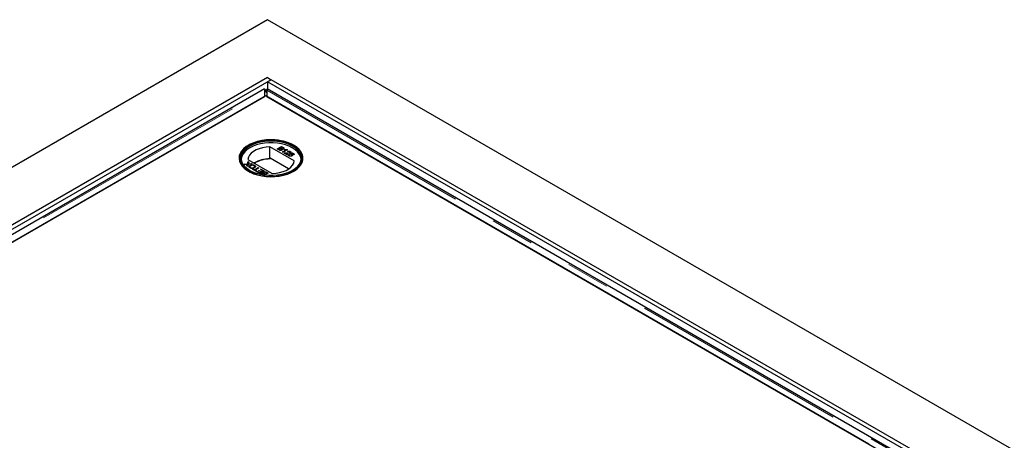
# Model space of a CAD drawing. Units: millimetres. Extents: x 122 to 6121, y 19 to 4882.
# Drawn here: x 4304 to 4877, y 4099 to 4344 of the extents above; entities that cross this region are included whole.
import ezdxf

# ---------------------------------------------------------------- set-up
doc = ezdxf.new("R2010")
doc.units = ezdxf.units.MM
doc.header["$LTSCALE"] = 20
doc.linetypes.add('PHANTOM', pattern=[12.7, 6.35, -1.27, 1.27, -1.27, 1.27, -1.27])

msp = doc.modelspace()

# ---------------------------------------------------------------- linework, layer by layer
at = {"color": 7, "linetype": 'Continuous', "lineweight": 25}
for p, q in [((4448.06, 4344.06), (3588.22, 3847.68)), ((6106.92, 3386.42), (4448.06, 4344.06)), ((4448.05, 4310.32), (3646.9, 3847.82)), ((4450.17, 4309.09), (3649.02, 3846.6)), ((4448.05, 4310.32), (4450.17, 4309.09)), ((4450.17, 4309.09), (4448.05, 4307.87)), ((4448.05, 4307.87), (4448.05, 4303.6)), ((6043.99, 3386.55), (4448.05, 4307.87)), ((6046.11, 3387.78), (4450.17, 4309.09)), ((4446.27, 4303.8), (3655.37, 3847.22)), ((4446.41, 4303.42), (4446.99, 4302.48)), ((4446.48, 4299.32), (4446.48, 4303.07)), ((4447.57, 4303.42), (4446.98, 4302.48)), ((4447.5, 4303.07), (4447.5, 4299.32)), ((4841.92, 4076.22), (4447.7, 4303.8)), ((3664.17, 3847.7), (4446.48, 4299.32)), ((4446.99, 4299.61), (3699.01, 3867.82)), ((4798.27, 4096.82), (4446.99, 4299.61)), ((4447.5, 4299.32), (4833.12, 4076.7)), ((4436.95, 4271), (4436.87, 4270.95)), ((4463.51, 4261.79), (4449.28, 4270)), ((4449.28, 4263.06), (4449.28, 4270)), ((4453.64, 4268.74), (4456.18, 4270.2)), ((4454.59, 4268.19), (4453.64, 4268.74)), ((4453.71, 4268.7), (4456.18, 4270.12)), ((4455.17, 4269.21), (4454.29, 4268.7)), ((4454.29, 4268.7), (4454.89, 4268.35)), ((4454.29, 4268.62), (4454.29, 4268.7)), ((4454.29, 4268.62), (4454.89, 4268.27)), ((4455.12, 4268.15), (4455.12, 4268.23)), ((4455.73, 4268.88), (4455.17, 4269.21)), ((4456.25, 4269.83), (4455.47, 4269.38)), ((4455.47, 4269.38), (4455.99, 4269.07)), ((4455.47, 4269.29), (4455.47, 4269.38)), ((4455.47, 4269.29), (4455.99, 4268.99)), ((4455.91, 4268.19), (4455.91, 4268.28)), ((4456.1, 4268.43), (4456.1, 4268.53)), ((4456.18, 4270.2), (4457.13, 4269.65)), ((4456.18, 4270.12), (4456.18, 4270.2)), ((4456.18, 4270.12), (4457.13, 4269.57)), ((4456.73, 4269.55), (4456.25, 4269.83)), ((4456.32, 4268.83), (4456.32, 4268.91)), ((4456.39, 4268.61), (4456.39, 4268.69)), ((4456.67, 4266.99), (4458.65, 4268.13)), ((4457, 4266.8), (4456.67, 4266.99)), ((4456.74, 4266.95), (4458.65, 4268.05)), ((4456.93, 4268.9), (4456.93, 4268.98)), ((4459.54, 4268.27), (4457, 4266.8)), ((4457.11, 4269.12), (4457.11, 4269.22)), ((4457.69, 4268.25), (4457.99, 4268.43)), ((4459.41, 4265.41), (4457.75, 4266.37)), ((4457.8, 4268.23), (4457.99, 4268.34)), ((4457.99, 4268.34), (4457.99, 4268.43)), ((4458.01, 4266.39), (4458.01, 4266.48)), ((4458.65, 4268.05), (4458.65, 4268.13)), ((4459.32, 4266.47), (4459.32, 4266.56)), ((4459.33, 4268.39), (4459.54, 4268.27)), ((4459.33, 4268.31), (4459.33, 4268.39)), ((4459.33, 4268.31), (4459.47, 4268.23)), ((4459.9, 4267.19), (4459.6, 4267.4)), ((4460.89, 4266.59), (4460.89, 4266.67)), ((4461.01, 4265.88), (4462.57, 4266.48)), ((4461.05, 4266.81), (4461.05, 4266.91)), ((4461.08, 4265.82), (4462.57, 4266.4)), ((4461.14, 4267.26), (4461.14, 4267.34)), ((4462.57, 4266.48), (4463.78, 4265.78)), ((4462.57, 4266.4), (4462.57, 4266.48)), ((4462.57, 4266.4), (4463.71, 4265.74)), ((4463.19, 4270.95), (4463.12, 4271)), ((4436.25, 4260.03), (4436.68, 4261.36)), ((4436.25, 4259.95), (4436.68, 4261.28)), ((4436.55, 4262.66), (4450.78, 4254.44)), ((4436.68, 4261.36), (4437.11, 4261.11)), ((4436.68, 4261.28), (4436.68, 4261.36)), ((4436.68, 4261.28), (4437.09, 4261.04)), ((4437.11, 4261.11), (4436.83, 4260.23)), ((4449.52, 4262.92), (4449.28, 4263.06)), ((4449.52, 4263.33), (4449.52, 4262.92)), ((4460.26, 4257.13), (4449.52, 4263.33)), ((4458.49, 4266.31), (4459.74, 4265.59)), ((4458.49, 4266.23), (4458.49, 4266.31)), ((4458.49, 4266.23), (4459.66, 4265.55)), ((4459.74, 4265.59), (4459.41, 4265.41)), ((4460.45, 4265.59), (4460.81, 4265.42)), ((4460.45, 4265.51), (4460.45, 4265.59)), ((4460.45, 4265.51), (4460.81, 4265.34)), ((4460.62, 4265.15), (4460.62, 4265.05)), ((4460.82, 4264.81), (4460.82, 4264.89)), ((4461.3, 4265.67), (4461.01, 4265.88)), ((4462.51, 4266.14), (4461.72, 4265.83)), ((4461.72, 4265.75), (4461.72, 4265.83)), ((4461.92, 4264.86), (4461.92, 4264.94)), ((4462.2, 4265.18), (4462.2, 4265.28)), ((4462.35, 4265.59), (4462.35, 4265.67)), ((4463.45, 4265.59), (4462.51, 4266.14)), ((4463.78, 4265.78), (4463.45, 4265.59)), ((4434.27, 4259.82), (4436.25, 4260.03)), ((4434.7, 4259.56), (4434.27, 4259.82)), ((4434.38, 4259.75), (4436.25, 4259.95)), ((4435.79, 4259.68), (4434.7, 4259.56)), ((4435.89, 4258.88), (4436.09, 4259.51)), ((4436.32, 4258.63), (4435.89, 4258.88)), ((4435.91, 4258.87), (4436.09, 4259.43)), ((4436.2, 4259.64), (4436.2, 4259.72)), ((4436.25, 4259.95), (4436.25, 4260.03)), ((4436.68, 4259.78), (4436.32, 4258.63)), ((4438.99, 4260.02), (4436.68, 4259.78)), ((4436.78, 4260), (4436.78, 4260.09)), ((4437.08, 4260.12), (4438.55, 4260.28)), ((4437.08, 4260.04), (4438.55, 4260.19)), ((4437.9, 4259.11), (4437.9, 4259.19)), ((4438.09, 4257.83), (4438.09, 4257.91)), ((4438.55, 4260.28), (4438.99, 4260.02)), ((4438.55, 4260.19), (4438.55, 4260.28)), ((4438.55, 4260.19), (4438.87, 4260.01)), ((4439.27, 4256.93), (4439.56, 4257.1)), ((4441.26, 4255.78), (4439.27, 4256.93)), ((4439.34, 4256.89), (4439.56, 4257.02)), ((4439.56, 4257.1), (4440.38, 4256.63)), ((4439.56, 4257.02), (4439.56, 4257.1)), ((4439.56, 4257.02), (4440.38, 4256.55)), ((4439.99, 4257.94), (4439.99, 4258.02)), ((4440.38, 4256.63), (4442.62, 4257.93)), ((4440.38, 4256.55), (4442.62, 4257.84)), ((4440.38, 4256.55), (4440.38, 4256.63)), ((4440.41, 4259.16), (4440.41, 4259.24)), ((4440.41, 4259.16), (4440.83, 4258.79)), ((4442.98, 4257.72), (4440.73, 4256.42)), ((4440.73, 4256.42), (4441.55, 4255.95)), ((4440.73, 4256.34), (4440.73, 4256.42)), ((4440.73, 4256.34), (4441.48, 4255.91)), ((4441.55, 4255.95), (4441.26, 4255.78)), ((4441.61, 4255.57), (4441.91, 4255.74)), ((4443.41, 4254.54), (4441.61, 4255.57)), ((4441.69, 4255.53), (4441.91, 4255.66)), ((4441.91, 4255.74), (4443.34, 4254.92)), ((4441.91, 4255.66), (4441.91, 4255.74)), ((4441.91, 4255.66), (4443.34, 4254.83)), ((4442.62, 4257.93), (4442.98, 4257.72)), ((4442.62, 4257.84), (4442.62, 4257.93)), ((4442.62, 4257.84), (4442.91, 4257.68)), ((4442.79, 4256.14), (4443.08, 4256.31)), ((4444.12, 4255.37), (4442.79, 4256.14)), ((4442.86, 4256.1), (4443.08, 4256.23)), ((4443.08, 4256.31), (4444.42, 4255.54)), ((4443.08, 4256.23), (4443.08, 4256.31)), ((4443.08, 4256.23), (4444.42, 4255.45)), ((4443.34, 4254.92), (4444.12, 4255.37)), ((4443.34, 4254.83), (4444.12, 4255.29)), ((4443.34, 4254.83), (4443.34, 4254.92)), ((4445.95, 4256.01), (4443.41, 4254.54)), ((4443.8, 4256.91), (4444.09, 4257.08)), ((4445.3, 4256.04), (4443.8, 4256.91)), ((4443.87, 4256.87), (4444.09, 4257)), ((4444.09, 4257.08), (4445.95, 4256.01)), ((4444.09, 4257), (4444.09, 4257.08)), ((4444.09, 4257), (4445.88, 4255.97)), ((4444.12, 4255.29), (4444.12, 4255.37)), ((4444.42, 4255.54), (4445.3, 4256.04)), ((4444.42, 4255.45), (4445.3, 4255.96)), ((4444.42, 4255.45), (4444.42, 4255.54)), ((4445.3, 4255.96), (4445.3, 4256.04)), ((4445.68, 4255.24), (4445.68, 4255.32)), ((4445.84, 4254.88), (4445.84, 4254.78)), ((4447.64, 4254.69), (4447.04, 4255.04)), ((4447.34, 4255.2), (4448.3, 4254.65)), ((4447.34, 4255.12), (4448.23, 4254.61)), ((4444.62, 4254.52), (4444.62, 4254.6)), ((4444.92, 4253.66), (4444.8, 4253.73)), ((4444.83, 4254.19), (4444.83, 4254.09)), ((4445.2, 4253.84), (4445.69, 4253.56)), ((4445.2, 4253.76), (4445.54, 4253.56)), ((4445.55, 4254.61), (4445.55, 4254.7)), ((4445.69, 4253.56), (4446.47, 4254.01)), ((4445.69, 4253.54), (4445.69, 4253.56)), ((4445.78, 4253.53), (4446.47, 4253.93)), ((4446.47, 4254.01), (4445.95, 4254.31)), ((4446.2, 4254.5), (4446.76, 4254.18)), ((4446.2, 4254.42), (4446.76, 4254.1)), ((4448.3, 4254.65), (4446.24, 4253.47)), ((4446.47, 4253.93), (4446.47, 4254.01)), ((4446.76, 4254.18), (4447.64, 4254.69)), ((4446.76, 4254.1), (4447.64, 4254.61)), ((4446.76, 4254.1), (4446.76, 4254.18)), ((4447.64, 4254.61), (4447.64, 4254.69))]:
    msp.add_line(p, q, dxfattribs=at)
at = {"color": 8, "linetype": 'PHANTOM', "lineweight": 18}
for p, q in [((3657.67, 3847.7), (4446.48, 4303.07)), ((4447.5, 4303.07), (4839.62, 4076.7)), ((4454.89, 4268.27), (4454.89, 4268.35)), ((4455.99, 4268.99), (4455.99, 4269.07)), ((4457.13, 4269.57), (4457.13, 4269.65)), ((4436.09, 4259.43), (4436.09, 4259.51)), ((4437.08, 4260.04), (4437.08, 4260.12)), ((4447.34, 4255.12), (4447.34, 4255.2)), ((4445.2, 4253.76), (4445.2, 4253.84)), ((4446.2, 4254.42), (4446.2, 4254.5))]:
    msp.add_line(p, q, dxfattribs=at)
at = {"color": 7, "linetype": 'Continuous', "lineweight": 25, "flags": 128}
for points in [[(4463.19, 4270.96), (4461.23, 4271.94), (4459.05, 4272.76), (4456.7, 4273.39), (4454.22, 4273.83), (4451.66, 4274.07), (4449.06, 4274.09), (4446.48, 4273.91), (4443.98, 4273.52), (4441.59, 4272.94), (4439.36, 4272.16), (4437.34, 4271.22), (4435.57, 4270.12), (4434.08, 4268.9), (4432.91, 4267.56), (4432.06, 4266.15), (4431.56, 4264.67), (4431.43, 4263.18), (4431.66, 4261.68), (4432.24, 4260.22), (4433.17, 4258.83), (4434.43, 4257.51), (4435.99, 4256.32), (4437.83, 4255.26), (4439.9, 4254.36), (4442.17, 4253.63), (4444.59, 4253.09), (4447.12, 4252.76), (4449.71, 4252.62), (4452.3, 4252.7), (4454.85, 4252.99), (4457.3, 4253.48), (4459.62, 4254.16), (4461.74, 4255.02), (4463.64, 4256.04), (4465.28, 4257.2), (4466.61, 4258.49), (4467.63, 4259.87), (4468.3, 4261.32), (4468.62, 4262.8), (4468.57, 4264.3), (4468.16, 4265.78), (4467.4, 4267.21), (4466.31, 4268.57), (4464.89, 4269.83), (4463.19, 4270.96)], [(4463.11, 4255.89), (4464.81, 4257.02), (4466.21, 4258.27), (4467.3, 4259.62), (4468.06, 4261.04), (4468.46, 4262.52), (4468.51, 4264.01), (4468.19, 4265.48), (4467.53, 4266.92), (4466.52, 4268.3), (4465.19, 4269.57), (4463.56, 4270.73), (4461.68, 4271.75), (4459.56, 4272.6), (4457.26, 4273.28), (4454.82, 4273.76), (4452.29, 4274.05), (4449.71, 4274.12), (4447.14, 4273.99), (4444.62, 4273.66), (4442.21, 4273.13), (4439.96, 4272.4), (4437.9, 4271.51), (4436.07, 4270.45), (4434.52, 4269.26), (4433.27, 4267.96), (4432.34, 4266.57), (4431.76, 4265.12), (4431.54, 4263.63), (4431.67, 4262.15), (4432.16, 4260.68), (4433, 4259.27), (4434.18, 4257.95), (4435.66, 4256.73), (4437.42, 4255.64), (4439.42, 4254.7), (4441.63, 4253.93), (4444.01, 4253.35), (4446.5, 4252.96), (4449.07, 4252.78), (4451.65, 4252.81), (4454.19, 4253.04), (4456.66, 4253.48), (4459, 4254.11), (4461.17, 4254.92), (4463.11, 4255.89)], [(4462.55, 4256.22), (4460.64, 4255.27), (4458.52, 4254.48), (4456.22, 4253.87), (4453.8, 4253.46), (4451.3, 4253.25), (4448.77, 4253.25), (4446.27, 4253.46), (4443.85, 4253.87), (4441.55, 4254.48), (4439.43, 4255.27), (4437.52, 4256.22), (4435.86, 4257.32), (4434.5, 4258.55), (4433.45, 4259.88), (4432.74, 4261.27), (4432.38, 4262.72), (4432.38, 4264.18), (4432.74, 4265.62), (4433.45, 4267.02), (4434.5, 4268.34), (4435.86, 4269.57), (4437.52, 4270.67), (4439.43, 4271.63), (4441.55, 4272.41), (4443.85, 4273.02), (4446.27, 4273.43), (4448.77, 4273.64), (4451.3, 4273.64), (4453.8, 4273.43), (4456.22, 4273.02), (4458.52, 4272.41), (4460.64, 4271.63), (4462.55, 4270.67), (4464.2, 4269.57), (4465.57, 4268.34), (4466.62, 4267.02), (4467.33, 4265.62), (4467.69, 4264.18), (4467.69, 4262.72), (4467.33, 4261.27), (4466.62, 4259.88), (4465.57, 4258.55), (4464.2, 4257.32), (4462.55, 4256.22)], [(4467.51, 4262.75), (4467.49, 4262.94), (4467.13, 4264.37), (4466.43, 4265.75), (4465.39, 4267.06), (4464.04, 4268.28), (4462.41, 4269.37), (4460.52, 4270.31), (4458.42, 4271.09), (4456.15, 4271.69), (4453.75, 4272.09), (4451.28, 4272.3), (4448.78, 4272.3), (4446.31, 4272.09), (4443.92, 4271.69), (4441.65, 4271.09), (4439.55, 4270.31), (4437.66, 4269.37), (4436.02, 4268.28), (4434.67, 4267.06), (4433.64, 4265.75), (4432.93, 4264.37), (4432.58, 4262.94), (4432.56, 4262.75)], [(4462.41, 4256.14), (4464.04, 4257.23), (4465.39, 4258.44), (4466.43, 4259.75), (4467.13, 4261.14), (4467.49, 4262.56), (4467.49, 4264), (4467.13, 4265.43), (4466.43, 4266.81), (4465.39, 4268.12), (4464.04, 4269.34), (4462.41, 4270.43), (4460.52, 4271.37), (4458.42, 4272.15), (4456.15, 4272.75), (4453.75, 4273.15), (4451.28, 4273.36), (4448.78, 4273.36), (4446.31, 4273.15), (4443.92, 4272.75), (4441.65, 4272.15), (4439.55, 4271.37), (4437.66, 4270.43), (4436.02, 4269.34), (4434.67, 4268.12), (4433.64, 4266.81), (4432.93, 4265.43), (4432.58, 4264), (4432.58, 4262.56), (4432.93, 4261.14), (4433.64, 4259.75), (4434.67, 4258.44), (4436.02, 4257.23), (4437.66, 4256.14)], [(4449.28, 4270), (4447.12, 4269.83), (4445.03, 4269.46), (4443.07, 4268.9), (4441.29, 4268.16), (4439.75, 4267.27), (4438.47, 4266.24), (4437.5, 4265.11), (4436.85, 4263.91), (4436.55, 4262.66)], [(4450.78, 4254.44), (4452.95, 4254.61), (4455.04, 4254.98), (4457, 4255.55), (4458.77, 4256.28), (4460.32, 4257.18), (4461.6, 4258.2), (4462.57, 4259.33), (4463.21, 4260.54), (4463.51, 4261.79)]]:
    msp.add_lwpolyline(points, dxfattribs=at)
at = {"color": 7, "linetype": 'Continuous', "lineweight": 25}
for centre, radius, start, end in [((4449.38, 4244.59), 18.47, 90.31457, 120.01948), ((4449.51, 4244.4), 18.53, 89.96959, 119.75225)]:
    msp.add_arc(centre, radius, start, end, dxfattribs=at)
for points, knots in [([(4446.2, 4303.75), (4446.22, 4303.74), (4446.25, 4303.71), (4446.4, 4303.28), (4446.48, 4303.07)], [0, 0, 0, 0, 0.500007, 1, 1, 1, 1]), ([(4446.47, 4301.53), (4446.48, 4301.63), (4446.52, 4301.82), (4446.63, 4302.09), (4446.78, 4302.32), (4446.92, 4302.43), (4446.99, 4302.48)], [0, 0, 0, 0, 0.249976, 0.499994, 0.749986, 1, 1, 1, 1]), ([(4446.99, 4302.48), (4446.89, 4302.41), (4446.7, 4302.28), (4446.55, 4301.99), (4446.48, 4301.85)], [0, 0, 0, 0, 0.499963, 1, 1, 1, 1]), ([(4446.98, 4302.48), (4447.05, 4302.43), (4447.19, 4302.32), (4447.35, 4302.09), (4447.46, 4301.82), (4447.49, 4301.63), (4447.51, 4301.53)], [0, 0, 0, 0, 0.250049, 0.499993, 0.749981, 1, 1, 1, 1]), ([(4447.5, 4301.85), (4447.42, 4301.99), (4447.28, 4302.28), (4447.08, 4302.41), (4446.98, 4302.48)], [0, 0, 0, 0, 0.499969, 1, 1, 1, 1]), ([(4447.5, 4303.07), (4447.57, 4303.28), (4447.73, 4303.71), (4447.76, 4303.74), (4447.77, 4303.75)], [0, 0, 0, 0, 0.4999896, 1, 1, 1, 1]), ([(4456.26, 4268.07), (4456.17, 4268.02), (4455.98, 4267.93), (4455.63, 4267.87), (4455.11, 4267.91), (4454.81, 4268.07), (4454.59, 4268.19)], [0, 0, 0, 0, 0.187091, 0.374267, 0.56079, 1, 1, 1, 1]), ([(4454.89, 4268.35), (4454.93, 4268.33), (4455.01, 4268.29), (4455.09, 4268.25), (4455.12, 4268.23)], [0, 0, 0, 0, 0.560041, 1, 1, 1, 1]), ([(4454.89, 4268.27), (4454.93, 4268.25), (4455.01, 4268.2), (4455.09, 4268.17), (4455.12, 4268.15)], [0, 0, 0, 0, 0.560041, 1, 1, 1, 1]), ([(4455.12, 4268.23), (4455.19, 4268.21), (4455.33, 4268.16), (4455.57, 4268.16), (4455.76, 4268.2), (4455.86, 4268.25), (4455.91, 4268.28)], [0, 0, 0, 0, 0.2803319, 0.5590435, 0.7793931, 1, 1, 1, 1]), ([(4455.12, 4268.15), (4455.19, 4268.13), (4455.33, 4268.08), (4455.57, 4268.08), (4455.76, 4268.12), (4455.86, 4268.17), (4455.91, 4268.19)], [0, 0, 0, 0, 0.2803319, 0.5590435, 0.7793931, 1, 1, 1, 1]), ([(4455.91, 4268.28), (4455.97, 4268.32), (4456.07, 4268.39), (4456.11, 4268.51), (4456.07, 4268.69), (4455.88, 4268.8), (4455.73, 4268.88)], [0, 0, 0, 0, 0.249799, 0.37556, 0.50119, 1, 1, 1, 1]), ([(4455.91, 4268.19), (4455.97, 4268.24), (4456.06, 4268.31), (4456.1, 4268.4), (4456.1, 4268.44), (4456.1, 4268.44)], [0, 0, 0, 0, 0.637116, 0.957871, 1, 1, 1, 1]), ([(4455.99, 4269.07), (4456.05, 4269.04), (4456.15, 4268.98), (4456.27, 4268.93), (4456.32, 4268.91)], [0, 0, 0, 0, 0.560296, 1, 1, 1, 1]), ([(4455.99, 4268.99), (4456.05, 4268.96), (4456.15, 4268.9), (4456.27, 4268.85), (4456.32, 4268.83)], [0, 0, 0, 0, 0.560296, 1, 1, 1, 1]), ([(4456.39, 4268.69), (4456.43, 4268.64), (4456.53, 4268.52), (4456.53, 4268.34), (4456.43, 4268.18), (4456.32, 4268.1), (4456.26, 4268.07)], [0, 0, 0, 0, 0.28024, 0.559642, 0.779722, 1, 1, 1, 1]), ([(4456.32, 4268.91), (4456.38, 4268.9), (4456.5, 4268.87), (4456.73, 4268.88), (4456.85, 4268.94), (4456.93, 4268.98)], [0, 0, 0, 0, 0.280947, 0.561124, 1, 1, 1, 1]), ([(4456.32, 4268.83), (4456.38, 4268.82), (4456.5, 4268.79), (4456.73, 4268.8), (4456.85, 4268.86), (4456.93, 4268.9)], [0, 0, 0, 0, 0.280947, 0.561124, 1, 1, 1, 1]), ([(4457.32, 4268.79), (4457.24, 4268.76), (4457.1, 4268.69), (4456.76, 4268.64), (4456.53, 4268.67), (4456.39, 4268.69)], [0, 0, 0, 0, 0.280309, 0.560812, 1, 1, 1, 1]), ([(4456.39, 4268.61), (4456.44, 4268.55), (4456.52, 4268.46), (4456.51, 4268.37), (4456.51, 4268.33)], [0, 0, 0, 0, 0.654974, 1, 1, 1, 1]), ([(4456.93, 4268.98), (4456.99, 4269.02), (4457.08, 4269.09), (4457.12, 4269.2), (4457.07, 4269.37), (4456.88, 4269.47), (4456.73, 4269.55)], [0, 0, 0, 0, 0.249553, 0.375009, 0.500256, 1, 1, 1, 1]), ([(4456.93, 4268.9), (4456.99, 4268.94), (4457.07, 4269.01), (4457.12, 4269.09), (4457.11, 4269.12), (4457.11, 4269.13)], [0, 0, 0, 0, 0.6440499, 0.9678281, 1, 1, 1, 1]), ([(4457.13, 4269.65), (4457.24, 4269.59), (4457.46, 4269.45), (4457.62, 4269.2), (4457.55, 4268.96), (4457.39, 4268.85), (4457.32, 4268.79)], [0, 0, 0, 0, 0.281171, 0.559962, 0.780123, 1, 1, 1, 1]), ([(4457.13, 4269.57), (4457.24, 4269.51), (4457.45, 4269.37), (4457.62, 4269.15), (4457.56, 4269.02), (4457.55, 4268.98)], [0, 0, 0, 0, 0.412347, 0.821203, 1, 1, 1, 1]), ([(4458.65, 4268.13), (4458.47, 4268.14), (4458.14, 4268.16), (4457.83, 4268.22), (4457.69, 4268.25)], [0, 0, 0, 0, 0.559642, 1, 1, 1, 1]), ([(4457.75, 4266.37), (4457.79, 4266.39), (4457.87, 4266.43), (4457.97, 4266.46), (4458.01, 4266.48)], [0, 0, 0, 0, 0.559969, 1, 1, 1, 1]), ([(4457.82, 4266.32), (4457.84, 4266.33), (4457.9, 4266.36), (4457.96, 4266.38), (4458.01, 4266.39)], [0, 0, 0, 0, 0.363386, 1, 1, 1, 1]), ([(4457.99, 4268.43), (4458.24, 4268.39), (4458.68, 4268.32), (4459.13, 4268.37), (4459.33, 4268.39)], [0, 0, 0, 0, 0.560459, 1, 1, 1, 1]), ([(4457.99, 4268.34), (4458.24, 4268.3), (4458.68, 4268.23), (4459.13, 4268.28), (4459.33, 4268.31)], [0, 0, 0, 0, 0.560459, 1, 1, 1, 1]), ([(4458.01, 4266.48), (4458.25, 4266.52), (4458.68, 4266.6), (4459.12, 4266.57), (4459.32, 4266.56)], [0, 0, 0, 0, 0.5583478, 1, 1, 1, 1]), ([(4458.01, 4266.39), (4458.25, 4266.44), (4458.68, 4266.52), (4459.12, 4266.49), (4459.32, 4266.47)], [0, 0, 0, 0, 0.5583478, 1, 1, 1, 1]), ([(4459.32, 4266.56), (4459.62, 4266.54), (4460.04, 4266.52), (4460.59, 4266.55), (4460.79, 4266.63), (4460.89, 4266.67)], [0, 0, 0, 0, 0.561299, 0.781376, 1, 1, 1, 1]), ([(4459.32, 4266.47), (4459.62, 4266.46), (4460.04, 4266.44), (4460.59, 4266.47), (4460.79, 4266.55), (4460.89, 4266.59)], [0, 0, 0, 0, 0.561299, 0.781376, 1, 1, 1, 1]), ([(4461.22, 4266.49), (4461.08, 4266.43), (4460.8, 4266.31), (4460.18, 4266.26), (4459.74, 4266.28), (4459.47, 4266.29)], [0, 0, 0, 0, 0.278744, 0.558815, 1, 1, 1, 1]), ([(4459.6, 4267.4), (4459.74, 4267.45), (4460, 4267.56), (4460.47, 4267.58), (4460.86, 4267.49), (4461.04, 4267.39), (4461.14, 4267.34)], [0, 0, 0, 0, 0.280229, 0.558843, 0.7791, 1, 1, 1, 1]), ([(4459.6, 4267.32), (4459.74, 4267.37), (4460, 4267.48), (4460.47, 4267.5), (4460.86, 4267.41), (4461.04, 4267.31), (4461.14, 4267.26)], [0, 0, 0, 0, 0.280229, 0.558843, 0.7791, 1, 1, 1, 1]), ([(4460.84, 4267.18), (4460.76, 4267.22), (4460.61, 4267.29), (4460.33, 4267.32), (4460.08, 4267.28), (4459.96, 4267.22), (4459.9, 4267.19)], [0, 0, 0, 0, 0.280373, 0.559418, 0.77933, 1, 1, 1, 1]), ([(4460.89, 4266.67), (4460.94, 4266.72), (4461.06, 4266.8), (4461.06, 4266.96), (4460.98, 4267.09), (4460.88, 4267.15), (4460.84, 4267.18)], [0, 0, 0, 0, 0.27905, 0.558515, 0.779018, 1, 1, 1, 1]), ([(4460.89, 4266.59), (4460.95, 4266.63), (4461.05, 4266.7), (4461.04, 4266.79), (4461.04, 4266.82)], [0, 0, 0, 0, 0.623979, 1, 1, 1, 1]), ([(4461.14, 4267.34), (4461.24, 4267.28), (4461.45, 4267.14), (4461.54, 4266.88), (4461.45, 4266.65), (4461.3, 4266.54), (4461.22, 4266.49)], [0, 0, 0, 0, 0.280499, 0.559673, 0.779759, 1, 1, 1, 1]), ([(4461.14, 4267.26), (4461.25, 4267.19), (4461.42, 4267.09), (4461.45, 4266.95), (4461.46, 4266.9)], [0, 0, 0, 0, 0.643764, 1, 1, 1, 1]), ([(4459.47, 4266.29), (4459.36, 4266.3), (4459.18, 4266.31), (4458.92, 4266.32), (4458.71, 4266.33), (4458.56, 4266.32), (4458.49, 4266.31)], [0, 0, 0, 0, 0.340032, 0.560046, 0.780026, 1, 1, 1, 1]), ([(4460.53, 4264.72), (4460.42, 4264.79), (4460.22, 4264.93), (4460.15, 4265.19), (4460.24, 4265.42), (4460.38, 4265.54), (4460.45, 4265.59)], [0, 0, 0, 0, 0.280055, 0.55926, 0.779433, 1, 1, 1, 1]), ([(4460.22, 4265), (4460.2, 4265.04), (4460.15, 4265.15), (4460.24, 4265.34), (4460.38, 4265.45), (4460.45, 4265.51)], [0, 0, 0, 0, 0.238074, 0.618697, 1, 1, 1, 1]), ([(4461.48, 4264.53), (4461.28, 4264.53), (4460.92, 4264.53), (4460.65, 4264.66), (4460.53, 4264.72)], [0, 0, 0, 0, 0.558433, 1, 1, 1, 1]), ([(4460.81, 4265.42), (4460.76, 4265.38), (4460.65, 4265.29), (4460.6, 4265.13), (4460.67, 4264.99), (4460.77, 4264.93), (4460.82, 4264.89)], [0, 0, 0, 0, 0.280708, 0.56, 0.779635, 1, 1, 1, 1]), ([(4460.63, 4265.06), (4460.63, 4265.05), (4460.61, 4265), (4460.68, 4264.91), (4460.77, 4264.84), (4460.82, 4264.81)], [0, 0, 0, 0, 0.073722, 0.536094, 1, 1, 1, 1]), ([(4460.82, 4264.89), (4460.91, 4264.85), (4461.1, 4264.76), (4461.44, 4264.76), (4461.72, 4264.83), (4461.86, 4264.9), (4461.92, 4264.94)], [0, 0, 0, 0, 0.279482, 0.558279, 0.778895, 1, 1, 1, 1]), ([(4460.82, 4264.81), (4460.91, 4264.77), (4461.1, 4264.68), (4461.44, 4264.68), (4461.72, 4264.75), (4461.86, 4264.82), (4461.92, 4264.86)], [0, 0, 0, 0, 0.279482, 0.558279, 0.778895, 1, 1, 1, 1]), ([(4461.96, 4265.55), (4461.91, 4265.58), (4461.81, 4265.63), (4461.58, 4265.68), (4461.41, 4265.68), (4461.3, 4265.67)], [0, 0, 0, 0, 0.2809705, 0.5611743, 1, 1, 1, 1]), ([(4462.27, 4264.76), (4462.14, 4264.7), (4461.91, 4264.58), (4461.61, 4264.55), (4461.48, 4264.53)], [0, 0, 0, 0, 0.559705, 1, 1, 1, 1]), ([(4461.72, 4265.83), (4461.85, 4265.82), (4462.09, 4265.79), (4462.27, 4265.71), (4462.35, 4265.67)], [0, 0, 0, 0, 0.55993, 1, 1, 1, 1]), ([(4461.72, 4265.75), (4461.85, 4265.74), (4462.09, 4265.71), (4462.27, 4265.62), (4462.35, 4265.59)], [0, 0, 0, 0, 0.55993, 1, 1, 1, 1]), ([(4461.92, 4264.94), (4462, 4264.99), (4462.15, 4265.09), (4462.23, 4265.27), (4462.14, 4265.43), (4462.02, 4265.51), (4461.96, 4265.55)], [0, 0, 0, 0, 0.280648, 0.559615, 0.779337, 1, 1, 1, 1]), ([(4461.92, 4264.86), (4462, 4264.91), (4462.15, 4265), (4462.18, 4265.13), (4462.19, 4265.19)], [0, 0, 0, 0, 0.521847, 1, 1, 1, 1]), ([(4462.35, 4265.67), (4462.45, 4265.59), (4462.65, 4265.44), (4462.66, 4265.16), (4462.53, 4264.93), (4462.36, 4264.82), (4462.27, 4264.76)], [0, 0, 0, 0, 0.279156, 0.558747, 0.779143, 1, 1, 1, 1]), ([(4462.35, 4265.59), (4462.46, 4265.51), (4462.61, 4265.42), (4462.61, 4265.29), (4462.61, 4265.27)], [0, 0, 0, 0, 0.783529, 1, 1, 1, 1]), ([(4436.2, 4259.72), (4436.12, 4259.72), (4435.99, 4259.7), (4435.85, 4259.69), (4435.79, 4259.68)], [0, 0, 0, 0, 0.559967, 1, 1, 1, 1]), ([(4436.09, 4259.51), (4436.1, 4259.55), (4436.12, 4259.61), (4436.15, 4259.68), (4436.18, 4259.71), (4436.2, 4259.72)], [0, 0, 0, 0, 0.561163, 0.781776, 1, 1, 1, 1]), ([(4436.09, 4259.43), (4436.1, 4259.47), (4436.12, 4259.53), (4436.15, 4259.6), (4436.18, 4259.63), (4436.2, 4259.64)], [0, 0, 0, 0, 0.561163, 0.781776, 1, 1, 1, 1]), ([(4436.83, 4260.23), (4436.82, 4260.21), (4436.81, 4260.16), (4436.79, 4260.11), (4436.78, 4260.09)], [0, 0, 0, 0, 0.560121, 1, 1, 1, 1]), ([(4436.78, 4260.09), (4436.84, 4260.09), (4436.94, 4260.1), (4437.03, 4260.11), (4437.08, 4260.12)], [0, 0, 0, 0, 0.559776, 1, 1, 1, 1]), ([(4436.78, 4260), (4436.84, 4260.01), (4436.94, 4260.02), (4437.03, 4260.03), (4437.08, 4260.04)], [0, 0, 0, 0, 0.559776, 1, 1, 1, 1]), ([(4437.8, 4257.74), (4437.63, 4257.86), (4437.3, 4258.1), (4437.25, 4258.55), (4437.49, 4258.92), (4437.77, 4259.1), (4437.9, 4259.19)], [0, 0, 0, 0, 0.279603, 0.558578, 0.779067, 1, 1, 1, 1]), ([(4437.32, 4258.45), (4437.31, 4258.46), (4437.29, 4258.59), (4437.51, 4258.84), (4437.77, 4259.02), (4437.9, 4259.11)], [0, 0, 0, 0, 0.056513, 0.527782, 1, 1, 1, 1]), ([(4438.26, 4258.98), (4438.13, 4258.9), (4437.87, 4258.73), (4437.71, 4258.41), (4437.8, 4258.12), (4437.99, 4257.98), (4438.09, 4257.91)], [0, 0, 0, 0, 0.280787, 0.560079, 0.779974, 1, 1, 1, 1]), ([(4437.78, 4258.19), (4437.79, 4258.14), (4437.82, 4258), (4437.99, 4257.9), (4438.09, 4257.83)], [0, 0, 0, 0, 0.3609957, 1, 1, 1, 1]), ([(4440.34, 4257.81), (4440.14, 4257.71), (4439.74, 4257.51), (4438.98, 4257.41), (4438.28, 4257.5), (4437.96, 4257.66), (4437.8, 4257.74)], [0, 0, 0, 0, 0.280572, 0.559566, 0.779562, 1, 1, 1, 1]), ([(4437.9, 4259.19), (4438.1, 4259.29), (4438.51, 4259.48), (4439.26, 4259.57), (4439.93, 4259.47), (4440.25, 4259.32), (4440.41, 4259.24)], [0, 0, 0, 0, 0.280354, 0.559518, 0.779668, 1, 1, 1, 1]), ([(4437.9, 4259.11), (4438.1, 4259.21), (4438.51, 4259.4), (4439.26, 4259.49), (4439.93, 4259.39), (4440.25, 4259.24), (4440.41, 4259.16)], [0, 0, 0, 0, 0.280354, 0.559518, 0.779668, 1, 1, 1, 1]), ([(4438.09, 4257.91), (4438.19, 4257.86), (4438.4, 4257.76), (4438.8, 4257.69), (4439.4, 4257.72), (4439.75, 4257.9), (4439.99, 4258.02)], [0, 0, 0, 0, 0.18724, 0.374441, 0.561254, 1, 1, 1, 1]), ([(4438.09, 4257.83), (4438.19, 4257.78), (4438.4, 4257.68), (4438.8, 4257.61), (4439.4, 4257.63), (4439.75, 4257.81), (4439.99, 4257.94)], [0, 0, 0, 0, 0.18724, 0.374441, 0.561254, 1, 1, 1, 1]), ([(4440.12, 4259.07), (4439.96, 4259.14), (4439.64, 4259.28), (4439.07, 4259.28), (4438.6, 4259.16), (4438.37, 4259.04), (4438.26, 4258.98)], [0, 0, 0, 0, 0.27906, 0.558177, 0.778798, 1, 1, 1, 1]), ([(4439.99, 4258.02), (4440.12, 4258.11), (4440.37, 4258.27), (4440.5, 4258.58), (4440.41, 4258.87), (4440.21, 4259.01), (4440.12, 4259.07)], [0, 0, 0, 0, 0.280662, 0.559876, 0.779828, 1, 1, 1, 1]), ([(4439.99, 4257.94), (4440.11, 4258.02), (4440.36, 4258.19), (4440.5, 4258.45), (4440.44, 4258.59), (4440.43, 4258.62)], [0, 0, 0, 0, 0.43676, 0.871267, 1, 1, 1, 1]), ([(4440.41, 4259.24), (4440.57, 4259.13), (4440.9, 4258.89), (4440.96, 4258.45), (4440.74, 4258.08), (4440.48, 4257.9), (4440.34, 4257.81)], [0, 0, 0, 0, 0.2795721, 0.5587923, 0.7793133, 1, 1, 1, 1]), ([(4445.55, 4254.7), (4445.5, 4254.75), (4445.41, 4254.87), (4445.41, 4255.05), (4445.51, 4255.21), (4445.62, 4255.28), (4445.68, 4255.32)], [0, 0, 0, 0, 0.280234, 0.559641, 0.779705, 1, 1, 1, 1]), ([(4445.43, 4254.89), (4445.43, 4254.92), (4445.42, 4255), (4445.51, 4255.13), (4445.62, 4255.2), (4445.68, 4255.24)], [0, 0, 0, 0, 0.230329, 0.614962, 1, 1, 1, 1]), ([(4445.68, 4255.32), (4445.77, 4255.37), (4445.95, 4255.45), (4446.3, 4255.51), (4446.83, 4255.48), (4447.13, 4255.32), (4447.34, 4255.2)], [0, 0, 0, 0, 0.187096, 0.374238, 0.560806, 1, 1, 1, 1]), ([(4445.68, 4255.24), (4445.77, 4255.28), (4445.95, 4255.37), (4446.3, 4255.43), (4446.83, 4255.39), (4447.13, 4255.23), (4447.34, 4255.12)], [0, 0, 0, 0, 0.187096, 0.374238, 0.560806, 1, 1, 1, 1]), ([(4446.03, 4255.11), (4445.97, 4255.07), (4445.87, 4255), (4445.83, 4254.88), (4445.87, 4254.7), (4446.06, 4254.59), (4446.2, 4254.5)], [0, 0, 0, 0, 0.249823, 0.375519, 0.501138, 1, 1, 1, 1]), ([(4446.81, 4255.16), (4446.74, 4255.18), (4446.6, 4255.23), (4446.37, 4255.23), (4446.17, 4255.19), (4446.08, 4255.14), (4446.03, 4255.11)], [0, 0, 0, 0, 0.2802513, 0.5589431, 0.779371, 1, 1, 1, 1]), ([(4447.04, 4255.04), (4447, 4255.06), (4446.93, 4255.1), (4446.85, 4255.14), (4446.81, 4255.16)], [0, 0, 0, 0, 0.560041, 1, 1, 1, 1]), ([(4444.4, 4254.13), (4444.38, 4254.15), (4444.32, 4254.25), (4444.4, 4254.43), (4444.55, 4254.54), (4444.62, 4254.6)], [0, 0, 0, 0, 0.162197, 0.581286, 1, 1, 1, 1]), ([(4444.39, 4254.24), (4444.4, 4254.27), (4444.42, 4254.38), (4444.54, 4254.46), (4444.62, 4254.52)], [0, 0, 0, 0, 0.308776, 1, 1, 1, 1]), ([(4444.62, 4254.6), (4444.69, 4254.63), (4444.84, 4254.7), (4445.17, 4254.75), (4445.41, 4254.72), (4445.55, 4254.7)], [0, 0, 0, 0, 0.280331, 0.560856, 1, 1, 1, 1]), ([(4444.62, 4254.52), (4444.69, 4254.55), (4444.84, 4254.62), (4445.17, 4254.67), (4445.41, 4254.63), (4445.55, 4254.61)], [0, 0, 0, 0, 0.280331, 0.560856, 1, 1, 1, 1]), ([(4445.01, 4254.41), (4444.95, 4254.37), (4444.86, 4254.3), (4444.82, 4254.19), (4444.87, 4254.02), (4445.06, 4253.92), (4445.2, 4253.84)], [0, 0, 0, 0, 0.24956, 0.375078, 0.500246, 1, 1, 1, 1]), ([(4444.83, 4254.1), (4444.83, 4254.07), (4444.86, 4253.94), (4445.05, 4253.84), (4445.2, 4253.76)], [0, 0, 0, 0, 0.184147, 1, 1, 1, 1]), ([(4445.61, 4254.47), (4445.55, 4254.49), (4445.44, 4254.52), (4445.21, 4254.51), (4445.09, 4254.45), (4445.01, 4254.41)], [0, 0, 0, 0, 0.280908, 0.561068, 1, 1, 1, 1]), ([(4445.95, 4254.31), (4445.89, 4254.35), (4445.79, 4254.41), (4445.67, 4254.45), (4445.61, 4254.47)], [0, 0, 0, 0, 0.5605595, 1, 1, 1, 1]), ([(4445.84, 4254.79), (4445.84, 4254.76), (4445.86, 4254.62), (4446.05, 4254.51), (4446.2, 4254.42)], [0, 0, 0, 0, 0.179456, 1, 1, 1, 1])]:
    msp.add_open_spline(points, degree=3, knots=knots, dxfattribs=at)

doc.saveas('drawing.dxf')
